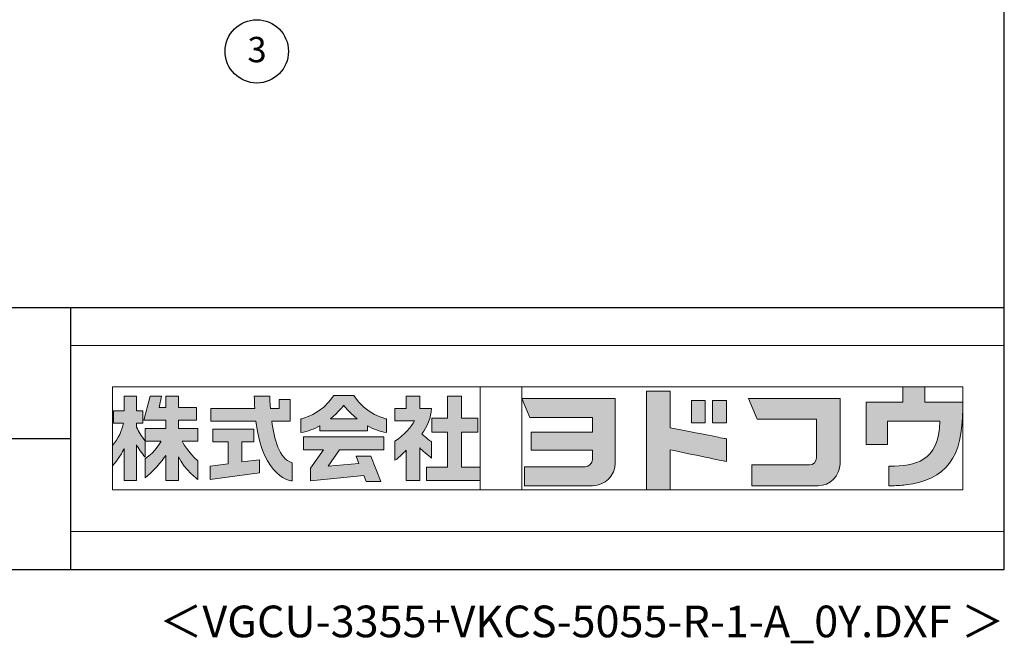
# Model space of a CAD drawing. Extents: x 868 to 32764, y 362 to 22484.
# Drawn here: x 26544 to 32764, y 362 to 4301 of the extents above; entities that cross this region are included whole.
import ezdxf
from ezdxf.enums import TextEntityAlignment as Align

# ---------------------------------------------------------------- set-up
doc = ezdxf.new("R2010")
doc.units = 0
doc.header["$LTSCALE"] = 80
doc.header["$MEASUREMENT"] = 0
doc.layers.get('0').update_dxf_attribs({"linetype": 'CONTINUOUS'})
for name, color, linetype in [('0-5', 7, 'CONTINUOUS'), ('FILENAME', 7, 'CONTINUOUS'), ('WAKUSEN-01', 50, 'CONTINUOUS'), ('WAKUSEN-02', 130, 'CONTINUOUS')]:
    doc.layers.add(name, color=color, linetype=linetype)
doc.layers.add('FRAME', color=8, linetype='CONTINUOUS', lineweight=0, plot=False)
doc.layers.add('株式会社ヨドコウ 社名ロゴタイプ 横組み', color=4, linetype='CONTINUOUS', lineweight=0)
doc.styles.add('FILENAME', font='romans', dxfattribs={"height": 200, "bigfont": 'bigfont'})
doc.styles.get("Standard").update_dxf_attribs({"font": 'txt', "bigfont": 'BIGFONT'})

# ---------------------------------------------------------------- blocks, each defined once
blk = doc.blocks.new('Block_1')
h = blk.add_hatch(color=256)
h.dxf.hatch_style = 1
edge = h.paths.add_edge_path()
edge.add_spline(control_points=[(141.81, -17.46), (141.81, -17.46), (141.81, -8.53), (141.81, -8.53)], knot_values=[1.00001, 1.00001, 1.00001, 1.00001, 1.99999, 1.99999, 1.99999, 1.99999], degree=3, periodic=0)
edge.add_spline(control_points=[(141.81, -8.53), (141.81, -8.53), (136.06, -8.53), (136.06, -8.53)], knot_values=[2.00001, 2.00001, 2.00001, 2.00001, 2.99999, 2.99999, 2.99999, 2.99999], degree=3, periodic=0)
edge.add_spline(control_points=[(136.06, -8.53), (136.06, -8.53), (136.06, -32.5), (136.06, -32.5)], knot_values=[3.00001, 3.00001, 3.00001, 3.00001, 3.99999, 3.99999, 3.99999, 3.99999], degree=3, periodic=0)
edge.add_spline(control_points=[(136.06, -32.5), (136.06, -32.5), (141.81, -32.5), (141.81, -32.5)], knot_values=[4.00001, 4.00001, 4.00001, 4.00001, 4.99999, 4.99999, 4.99999, 4.99999], degree=3, periodic=0)
edge.add_spline(control_points=[(141.81, -32.5), (141.81, -32.5), (141.81, -22.75), (141.81, -22.75)], knot_values=[5.00001, 5.00001, 5.00001, 5.00001, 6, 6, 6, 6], degree=3, periodic=0)
edge.add_spline(control_points=[(141.81, -22.75), (146.75, -23.83), (154.97, -25.5), (155.05, -25.52)], knot_values=[6, 6, 6, 6, 7, 7, 7, 7], degree=3, periodic=0)
edge.add_spline(control_points=[(155.05, -25.52), (155.05, -25.52), (155.4, -25.59), (155.4, -25.59), (155.4, -25.59), (155.4, -20.1), (155.4, -20.1), (155.4, -20.1), (155.17, -20.05), (155.17, -20.05)], knot_values=[7.00003, 7.00003, 7.00003, 7.00003, 8, 8, 8, 9, 9, 9, 9.99997, 9.99997, 9.99997, 9.99997], degree=3, periodic=0)
edge.add_spline(control_points=[(155.17, -20.05), (155.1, -20.04), (148.67, -18.75), (141.81, -17.46)], knot_values=[0, 0, 0, 0, 1, 1, 1, 1], degree=3, periodic=0)
at = {"layer": '株式会社ヨドコウ 社名ロゴタイプ 横組み'}
h = blk.add_hatch(color=250, dxfattribs=at)
h.dxf.hatch_style = 2
edge = h.paths.add_edge_path()
edge.add_spline(control_points=[(155.17, -20.05), (155.1, -20.04), (148.67, -18.75), (141.81, -17.46), (141.81, -17.46), (141.81, -8.53), (141.81, -8.53), (141.81, -8.53), (136.06, -8.53), (136.06, -8.53), (136.06, -8.53), (136.06, -32.5), (136.06, -32.5), (136.06, -32.5), (141.81, -32.5), (141.81, -32.5), (141.81, -32.5), (141.81, -22.75), (141.81, -22.75), (146.75, -23.83), (154.97, -25.5), (155.05, -25.52), (155.05, -25.52), (155.4, -25.59), (155.4, -25.59), (155.4, -25.59), (155.4, -20.1), (155.4, -20.1), (155.4, -20.1), (155.17, -20.05), (155.17, -20.05)], knot_values=[0, 0, 0, 0, 1, 1, 1, 2, 2, 2, 3, 3, 3, 4, 4, 4, 5, 5, 5, 6, 6, 6, 7, 7, 7, 8, 8, 8, 9, 9, 9, 10, 10, 10, 10], degree=3, periodic=0)
edge.add_line((155.17, -20.05), (155.17, -20.05))
h = blk.add_hatch(color=256, dxfattribs=at)
h.dxf.hatch_style = 2
h.paths.add_polyline_path([(146.94, -10.84), (146.94, -16.24), (150.29, -16.24), (150.29, -10.84), (146.94, -10.84)])
h = blk.add_hatch(color=256, dxfattribs=at)
h.dxf.hatch_style = 2
h.paths.add_polyline_path([(152.05, -10.84), (152.05, -16.24), (155.4, -16.24), (155.4, -10.84), (152.05, -10.84)])
for points in [[(146.94, -10.84), (146.94, -16.24), (150.29, -16.24), (150.29, -10.84), (146.94, -10.84)], [(152.05, -10.84), (152.05, -16.24), (155.4, -16.24), (155.4, -10.84), (152.05, -10.84)]]:
    blk.add_lwpolyline(points, dxfattribs=at)
blk.add_open_spline([(155.17, -20.05), (155.1, -20.04), (148.67, -18.75), (141.81, -17.46), (141.81, -17.46), (141.81, -8.53), (141.81, -8.53), (141.81, -8.53), (136.06, -8.53), (136.06, -8.53), (136.06, -8.53), (136.06, -32.5), (136.06, -32.5), (136.06, -32.5), (141.81, -32.5), (141.81, -32.5), (141.81, -32.5), (141.81, -22.75), (141.81, -22.75), (146.75, -23.83), (154.97, -25.5), (155.05, -25.52), (155.05, -25.52), (155.4, -25.59), (155.4, -25.59), (155.4, -25.59), (155.4, -20.1), (155.4, -20.1), (155.4, -20.1), (155.17, -20.05), (155.17, -20.05)], degree=3, knots=[0, 0, 0, 0, 1, 1, 1, 2, 2, 2, 3, 3, 3, 4, 4, 4, 5, 5, 5, 6, 6, 6, 7, 7, 7, 8, 8, 8, 9, 9, 9, 10, 10, 10, 10], dxfattribs=at)
blk = doc.blocks.new('Block_2')
at = {"layer": '株式会社ヨドコウ 社名ロゴタイプ 横組み'}
h = blk.add_hatch(color=256, dxfattribs=at)
h.dxf.hatch_style = 2
edge = h.paths.add_edge_path()
edge.add_spline(control_points=[(83.92, -20.84), (83.49, -20.61), (81.76, -19.16), (81.52, -18.88), (82.86, -17.18), (83.86, -14.97), (83.87, -12.72), (83.87, -12.72), (81.05, -12.72), (81.05, -12.72), (81.05, -12.72), (81.05, -9.76), (81.05, -9.76), (81.05, -9.76), (77.76, -9.76), (77.76, -9.76), (77.76, -9.76), (77.76, -12.72), (77.76, -12.72), (77.76, -12.72), (75.04, -12.72), (75.04, -12.72), (75.04, -12.72), (75.04, -15.74), (75.04, -15.74), (75.04, -15.74), (79.77, -15.74), (79.77, -15.74), (79.1, -17.07), (77.28, -19.22), (75.04, -20.67), (75.04, -20.67), (75.04, -25.31), (75.04, -25.31), (76.07, -24.58), (77.76, -22.86), (77.76, -22.86), (77.76, -22.86), (77.76, -30.22), (77.76, -30.22), (77.76, -30.22), (81.05, -30.22), (81.05, -30.22), (81.05, -30.22), (81.05, -22.29), (81.05, -22.29), (81.42, -22.71), (83.24, -24.3), (83.92, -24.79), (83.92, -24.79), (83.92, -20.84), (83.92, -20.84)], knot_values=[0, 0, 0, 0, 1, 1, 1, 2, 2, 2, 3, 3, 3, 4, 4, 4, 5, 5, 5, 6, 6, 6, 7, 7, 7, 8, 8, 8, 9, 9, 9, 10, 10, 10, 11, 11, 11, 12, 12, 12, 13, 13, 13, 14, 14, 14, 15, 15, 15, 16, 16, 16, 17, 17, 17, 17], degree=3, periodic=0)
h = blk.add_hatch(color=256, dxfattribs=at)
h.dxf.hatch_style = 2
h.paths.add_polyline_path([(91.19, -26.94), (91.19, -18.44), (95.14, -18.44), (95.14, -15.12), (91.19, -15.12), (91.19, -9.76), (87.81, -9.76), (87.81, -15.12), (84.01, -15.12), (84.01, -18.44), (87.81, -18.44), (87.81, -26.94), (82.69, -26.94), (82.69, -30.22), (95.72, -30.22), (95.72, -26.94)])
blk.add_lwpolyline([(91.19, -26.94), (91.19, -18.44), (95.14, -18.44), (95.14, -15.12), (91.19, -15.12), (91.19, -9.76), (87.81, -9.76), (87.81, -15.12), (84.01, -15.12), (84.01, -18.44), (87.81, -18.44), (87.81, -26.94), (82.69, -26.94), (82.69, -30.22), (95.72, -30.22), (95.72, -26.94)], close=True, dxfattribs=at)
blk.add_open_spline([(83.92, -20.84), (83.49, -20.61), (81.76, -19.16), (81.52, -18.88), (82.86, -17.18), (83.86, -14.97), (83.87, -12.72), (83.87, -12.72), (81.05, -12.72), (81.05, -12.72), (81.05, -12.72), (81.05, -9.76), (81.05, -9.76), (81.05, -9.76), (77.76, -9.76), (77.76, -9.76), (77.76, -9.76), (77.76, -12.72), (77.76, -12.72), (77.76, -12.72), (75.04, -12.72), (75.04, -12.72), (75.04, -12.72), (75.04, -15.74), (75.04, -15.74), (75.04, -15.74), (79.77, -15.74), (79.77, -15.74), (79.1, -17.07), (77.28, -19.22), (75.04, -20.67), (75.04, -20.67), (75.04, -25.31), (75.04, -25.31), (76.07, -24.58), (77.76, -22.86), (77.76, -22.86), (77.76, -22.86), (77.76, -30.22), (77.76, -30.22), (77.76, -30.22), (81.05, -30.22), (81.05, -30.22), (81.05, -30.22), (81.05, -22.29), (81.05, -22.29), (81.42, -22.71), (83.24, -24.3), (83.92, -24.79), (83.92, -24.79), (83.92, -20.84), (83.92, -20.84)], degree=3, knots=[0, 0, 0, 0, 1, 1, 1, 2, 2, 2, 3, 3, 3, 4, 4, 4, 5, 5, 5, 6, 6, 6, 7, 7, 7, 8, 8, 8, 9, 9, 9, 10, 10, 10, 11, 11, 11, 12, 12, 12, 13, 13, 13, 14, 14, 14, 15, 15, 15, 16, 16, 16, 17, 17, 17, 17], dxfattribs=at)
blk = doc.blocks.new('Block_3')
at = {"layer": '株式会社ヨドコウ 社名ロゴタイプ 横組み'}
h = blk.add_hatch(color=256, dxfattribs=at)
h.dxf.hatch_style = 2
edge = h.paths.add_edge_path()
edge.add_spline(control_points=[(59.36, -15.25), (61.43, -13.59), (62.6, -11.98), (62.6, -11.98), (62.6, -11.98), (63.78, -13.59), (65.85, -15.25), (65.85, -15.25), (59.36, -15.25), (59.36, -15.25)], knot_values=[0, 0, 0, 0, 1, 1, 1, 2, 2, 2, 3, 3, 3, 3], degree=3, periodic=0)
edge = h.paths.add_edge_path()
edge.add_spline(control_points=[(65.04, -9.58), (65.04, -9.58), (60.17, -9.58), (60.17, -9.58), (57.4, -14.2), (52.2, -15.27), (52.2, -15.27), (52.2, -15.27), (52.2, -18.6), (52.2, -18.6), (53.93, -18.32), (55.49, -17.69), (56.85, -16.94), (56.85, -16.94), (56.85, -18.14), (56.85, -18.14), (56.85, -18.14), (68.35, -18.14), (68.35, -18.14), (68.35, -18.14), (68.35, -16.94), (68.35, -16.94), (69.71, -17.69), (71.27, -18.32), (73, -18.6), (73, -18.6), (73, -15.27), (73, -15.27), (73, -15.27), (67.8, -14.2), (65.04, -9.58)], knot_values=[0, 0, 0, 0, 1, 1, 1, 2, 2, 2, 3, 3, 3, 4, 4, 4, 5, 5, 5, 6, 6, 6, 7, 7, 7, 8, 8, 8, 9, 9, 9, 10, 10, 10, 10], degree=3, periodic=0)
h = blk.add_hatch(color=256, dxfattribs=at)
h.dxf.hatch_style = 2
h.paths.add_polyline_path([(52.85, -22.77), (57.67, -22.77), (54.52, -27.23), (54.52, -30.26), (67.47, -29.01), (68.04, -30.42), (71.61, -30.42), (69.15, -24.34), (65.59, -24.34), (66.28, -26.04), (58.86, -26.76), (61.59, -22.77), (72.35, -22.77), (72.35, -19.65), (52.85, -19.65)])
blk.add_lwpolyline([(52.85, -22.77), (57.67, -22.77), (54.52, -27.23), (54.52, -30.26), (67.47, -29.01), (68.04, -30.42), (71.61, -30.42), (69.15, -24.34), (65.59, -24.34), (66.28, -26.04), (58.86, -26.76), (61.59, -22.77), (72.35, -22.77), (72.35, -19.65), (52.85, -19.65)], close=True, dxfattribs=at)
for points, knots in [([(65.04, -9.58), (65.04, -9.58), (60.17, -9.58), (60.17, -9.58), (57.4, -14.2), (52.2, -15.27), (52.2, -15.27), (52.2, -15.27), (52.2, -18.6), (52.2, -18.6), (53.93, -18.32), (55.49, -17.69), (56.85, -16.94), (56.85, -16.94), (56.85, -18.14), (56.85, -18.14), (56.85, -18.14), (68.35, -18.14), (68.35, -18.14), (68.35, -18.14), (68.35, -16.94), (68.35, -16.94), (69.71, -17.69), (71.27, -18.32), (73, -18.6), (73, -18.6), (73, -15.27), (73, -15.27), (73, -15.27), (67.8, -14.2), (65.04, -9.58)], [0, 0, 0, 0, 1, 1, 1, 2, 2, 2, 3, 3, 3, 4, 4, 4, 5, 5, 5, 6, 6, 6, 7, 7, 7, 8, 8, 8, 9, 9, 9, 10, 10, 10, 10]), ([(59.36, -15.25), (61.43, -13.59), (62.6, -11.98), (62.6, -11.98), (62.6, -11.98), (63.78, -13.59), (65.85, -15.25), (65.85, -15.25), (59.36, -15.25), (59.36, -15.25)], [0, 0, 0, 0, 1, 1, 1, 2, 2, 2, 3, 3, 3, 3])]:
    blk.add_open_spline(points, degree=3, knots=knots, dxfattribs=at)
blk = doc.blocks.new('Block_4')
at = {"layer": '株式会社ヨドコウ 社名ロゴタイプ 横組み'}
h = blk.add_hatch(color=256, dxfattribs=at)
h.dxf.hatch_style = 2
edge = h.paths.add_edge_path()
edge.add_spline(control_points=[(45.15, -15.85), (45.15, -15.85), (49.6, -15.85), (49.6, -15.85), (49.6, -15.85), (49.6, -10.54), (49.6, -10.54), (49.6, -10.54), (46.93, -10.54), (46.93, -10.54), (46.93, -10.54), (46.93, -12.72), (46.93, -12.72), (46.93, -12.72), (44.85, -12.72), (44.85, -12.72), (44.74, -11.69), (44.68, -9.71), (44.68, -9.71), (44.68, -9.71), (40.92, -9.71), (40.92, -9.71), (40.93, -10.77), (40.97, -11.77), (41.03, -12.72), (41.03, -12.72), (30.42, -12.72), (30.42, -12.72), (30.42, -12.72), (30.42, -15.85), (30.42, -15.85), (30.42, -15.85), (41.32, -15.85), (41.32, -15.85), (43.08, -29.91), (50.08, -30.3), (50.08, -30.3), (50.08, -30.3), (50.08, -25.89), (50.08, -25.89), (46.98, -25.07), (45.69, -19.94), (45.15, -15.85)], knot_values=[0, 0, 0, 0, 1, 1, 1, 2, 2, 2, 3, 3, 3, 4, 4, 4, 5, 5, 5, 6, 6, 6, 7, 7, 7, 8, 8, 8, 9, 9, 9, 10, 10, 10, 11, 11, 11, 12, 12, 12, 13, 13, 13, 14, 14, 14, 14], degree=3, periodic=0)
h = blk.add_hatch(color=256, dxfattribs=at)
h.dxf.hatch_style = 2
h.paths.add_polyline_path([(37.86, -20.86), (40.77, -20.86), (40.77, -17.73), (30.83, -17.73), (30.83, -20.86), (34.55, -20.86), (34.55, -26.14), (30.25, -26.72), (30.25, -29.95), (42.2, -28.37), (42.2, -25.15), (37.86, -25.71)])
blk.add_lwpolyline([(37.86, -20.86), (40.77, -20.86), (40.77, -17.73), (30.83, -17.73), (30.83, -20.86), (34.55, -20.86), (34.55, -26.14), (30.25, -26.72), (30.25, -29.95), (42.2, -28.37), (42.2, -25.15), (37.86, -25.71)], close=True, dxfattribs=at)
blk.add_open_spline([(45.15, -15.85), (45.15, -15.85), (49.6, -15.85), (49.6, -15.85), (49.6, -15.85), (49.6, -10.54), (49.6, -10.54), (49.6, -10.54), (46.93, -10.54), (46.93, -10.54), (46.93, -10.54), (46.93, -12.72), (46.93, -12.72), (46.93, -12.72), (44.85, -12.72), (44.85, -12.72), (44.74, -11.69), (44.68, -9.71), (44.68, -9.71), (44.68, -9.71), (40.92, -9.71), (40.92, -9.71), (40.93, -10.77), (40.97, -11.77), (41.03, -12.72), (41.03, -12.72), (30.42, -12.72), (30.42, -12.72), (30.42, -12.72), (30.42, -15.85), (30.42, -15.85), (30.42, -15.85), (41.32, -15.85), (41.32, -15.85), (43.08, -29.91), (50.08, -30.3), (50.08, -30.3), (50.08, -30.3), (50.08, -25.89), (50.08, -25.89), (46.98, -25.07), (45.69, -19.94), (45.15, -15.85)], degree=3, knots=[0, 0, 0, 0, 1, 1, 1, 2, 2, 2, 3, 3, 3, 4, 4, 4, 5, 5, 5, 6, 6, 6, 7, 7, 7, 8, 8, 8, 9, 9, 9, 10, 10, 10, 11, 11, 11, 12, 12, 12, 13, 13, 13, 14, 14, 14, 14], dxfattribs=at)
blk = doc.blocks.new('Block_0')
at = {"layer": '株式会社ヨドコウ 社名ロゴタイプ 横組み'}
h = blk.add_hatch(color=256, dxfattribs=at)
h.dxf.hatch_style = 1
edge = h.paths.add_edge_path()
edge.add_spline(control_points=[(128.43, -12.79), (128.43, -12.43), (128.43, -12.09), (128.43, -11.79)], knot_values=[12.750005, 12.750005, 12.750005, 12.750005, 12.812504, 12.812504, 12.812504, 12.812504], degree=3, periodic=0)
edge.add_spline(control_points=[(128.43, -11.79), (128.43, -11.5), (128.43, -11.24), (128.43, -11.02)], knot_values=[12.812504, 12.812504, 12.812504, 12.812504, 12.875003, 12.875003, 12.875003, 12.875003], degree=3, periodic=0)
edge.add_spline(control_points=[(128.43, -11.02), (128.43, -10.92), (128.43, -10.82), (128.43, -10.74)], knot_values=[12.875003, 12.875003, 12.875003, 12.875003, 12.906252, 12.906252, 12.906252, 12.906252], degree=3, periodic=0)
edge.add_spline(control_points=[(128.43, -10.74), (128.43, -10.66), (128.43, -10.59), (128.43, -10.53)], knot_values=[12.906252, 12.906252, 12.906252, 12.906252, 12.937501, 12.937501, 12.937501, 12.937501], degree=3, periodic=0)
edge.add_spline(control_points=[(128.43, -10.35), (128.43, -10.35), (128.43, -10.35), (128.43, -10.35), (128.43, -10.35), (122.78, -10.35), (117.12, -10.35)], knot_values=[12.999817, 12.999817, 12.999817, 12.999817, 13, 13, 13, 13.49999, 13.49999, 13.49999, 13.49999], degree=3, periodic=0)
edge.add_spline(control_points=[(117.12, -10.35), (111.46, -10.35), (105.8, -10.35), (105.8, -10.35)], knot_values=[13.49999, 13.49999, 13.49999, 13.49999, 14, 14, 14, 14], degree=3, periodic=0)
edge.add_spline(control_points=[(105.8, -10.35), (105.8, -10.35), (107.72, -14.94), (107.72, -14.94)], knot_values=[0.00001, 0.00001, 0.00001, 0.00001, 0.99999, 0.99999, 0.99999, 0.99999], degree=3, periodic=0)
edge.add_spline(control_points=[(107.72, -14.94), (107.72, -14.94), (122.93, -14.94), (122.93, -14.94)], knot_values=[1.00001, 1.00001, 1.00001, 1.00001, 1.99999, 1.99999, 1.99999, 1.99999], degree=3, periodic=0)
edge.add_spline(control_points=[(122.93, -14.94), (122.93, -14.94), (122.93, -18.45), (122.93, -18.45)], knot_values=[2.00001, 2.00001, 2.00001, 2.00001, 2.99999, 2.99999, 2.99999, 2.99999], degree=3, periodic=0)
edge.add_spline(control_points=[(122.93, -18.45), (122.93, -18.45), (108.09, -18.45), (108.09, -18.45)], knot_values=[3.00001, 3.00001, 3.00001, 3.00001, 3.99999, 3.99999, 3.99999, 3.99999], degree=3, periodic=0)
edge.add_spline(control_points=[(108.09, -18.45), (108.09, -18.45), (108.09, -22.88), (108.09, -22.88)], knot_values=[4.00001, 4.00001, 4.00001, 4.00001, 4.99999, 4.99999, 4.99999, 4.99999], degree=3, periodic=0)
edge.add_spline(control_points=[(108.09, -22.88), (108.09, -22.88), (122.93, -22.88), (122.93, -22.88)], knot_values=[5.00001, 5.00001, 5.00001, 5.00001, 5.99999, 5.99999, 5.99999, 5.99999], degree=3, periodic=0)
edge.add_spline(control_points=[(122.93, -22.88), (122.93, -22.88), (122.93, -25.08), (122.93, -25.08)], knot_values=[6.00001, 6.00001, 6.00001, 6.00001, 7, 7, 7, 7], degree=3, periodic=0)
edge.add_spline(control_points=[(122.93, -25.08), (122.93, -26.07), (122.12, -26.87), (121.13, -26.87)], knot_values=[7, 7, 7, 7, 8, 8, 8, 8], degree=3, periodic=0)
edge.add_spline(control_points=[(121.13, -26.87), (121.13, -26.87), (106.47, -26.87), (106.47, -26.87)], knot_values=[8.00001, 8.00001, 8.00001, 8.00001, 8.99999, 8.99999, 8.99999, 8.99999], degree=3, periodic=0)
edge.add_spline(control_points=[(106.47, -26.87), (106.47, -26.87), (106.47, -31.47), (106.47, -31.47)], knot_values=[9.00001, 9.00001, 9.00001, 9.00001, 9.99999, 9.99999, 9.99999, 9.99999], degree=3, periodic=0)
edge.add_spline(control_points=[(106.47, -31.47), (106.47, -31.47), (122.93, -31.47), (122.93, -31.47)], knot_values=[10.00001, 10.00001, 10.00001, 10.00001, 11, 11, 11, 11], degree=3, periodic=0)
edge.add_spline(control_points=[(122.93, -31.47), (125.96, -31.47), (128.43, -28.99), (128.43, -25.96), (128.43, -25.96), (128.43, -24.98), (128.43, -23.52)], knot_values=[11, 11, 11, 11, 12, 12, 12, 12.250015, 12.250015, 12.250015, 12.250015], degree=3, periodic=0)
edge.add_spline(control_points=[(128.43, -23.52), (128.43, -22.06), (128.43, -20.11), (128.43, -18.16)], knot_values=[12.250015, 12.250015, 12.250015, 12.250015, 12.50001, 12.50001, 12.50001, 12.50001], degree=3, periodic=0)
edge.add_spline(control_points=[(128.43, -18.16), (128.43, -17.18), (128.43, -16.2), (128.43, -15.29)], knot_values=[12.50001, 12.50001, 12.50001, 12.50001, 12.625008, 12.625008, 12.625008, 12.625008], degree=3, periodic=0)
edge.add_spline(control_points=[(128.43, -15.29), (128.43, -14.38), (128.43, -13.52), (128.43, -12.79)], knot_values=[12.625008, 12.625008, 12.625008, 12.625008, 12.750005, 12.750005, 12.750005, 12.750005], degree=3, periodic=0)
edge = h.paths.add_edge_path()
edge.add_spline(control_points=[(141.81, -17.46), (141.81, -17.46), (141.81, -8.53), (141.81, -8.53)], knot_values=[1.00001, 1.00001, 1.00001, 1.00001, 1.99999, 1.99999, 1.99999, 1.99999], degree=3, periodic=0)
edge.add_spline(control_points=[(141.81, -8.53), (141.81, -8.53), (136.06, -8.53), (136.06, -8.53)], knot_values=[2.00001, 2.00001, 2.00001, 2.00001, 2.99999, 2.99999, 2.99999, 2.99999], degree=3, periodic=0)
edge.add_spline(control_points=[(136.06, -8.53), (136.06, -8.53), (136.06, -32.5), (136.06, -32.5)], knot_values=[3.00001, 3.00001, 3.00001, 3.00001, 3.99999, 3.99999, 3.99999, 3.99999], degree=3, periodic=0)
edge.add_spline(control_points=[(136.06, -32.5), (136.06, -32.5), (141.81, -32.5), (141.81, -32.5)], knot_values=[4.00001, 4.00001, 4.00001, 4.00001, 4.99999, 4.99999, 4.99999, 4.99999], degree=3, periodic=0)
edge.add_spline(control_points=[(141.81, -32.5), (141.81, -32.5), (141.81, -22.75), (141.81, -22.75)], knot_values=[5.00001, 5.00001, 5.00001, 5.00001, 6, 6, 6, 6], degree=3, periodic=0)
edge.add_spline(control_points=[(141.81, -22.75), (146.75, -23.83), (154.97, -25.5), (155.05, -25.52)], knot_values=[6, 6, 6, 6, 7, 7, 7, 7], degree=3, periodic=0)
edge.add_spline(control_points=[(155.05, -25.52), (155.05, -25.52), (155.4, -25.59), (155.4, -25.59), (155.4, -25.59), (155.4, -20.1), (155.4, -20.1), (155.4, -20.1), (155.17, -20.05), (155.17, -20.05)], knot_values=[7.00003, 7.00003, 7.00003, 7.00003, 8, 8, 8, 9, 9, 9, 9.99997, 9.99997, 9.99997, 9.99997], degree=3, periodic=0)
edge.add_spline(control_points=[(155.17, -20.05), (155.1, -20.04), (148.67, -18.75), (141.81, -17.46)], knot_values=[0, 0, 0, 0, 1, 1, 1, 1], degree=3, periodic=0)
edge = h.paths.add_edge_path()
edge.add_spline(control_points=[(182.97, -15.35), (182.97, -14.42), (182.97, -13.56), (182.97, -12.82)], knot_values=[8.625007, 8.625007, 8.625007, 8.625007, 8.750005, 8.750005, 8.750005, 8.750005], degree=3, periodic=0)
edge.add_spline(control_points=[(182.97, -12.82), (182.97, -12.45), (182.97, -12.11), (182.97, -11.81)], knot_values=[8.750005, 8.750005, 8.750005, 8.750005, 8.812504, 8.812504, 8.812504, 8.812504], degree=3, periodic=0)
edge.add_spline(control_points=[(182.97, -11.81), (182.97, -11.51), (182.97, -11.25), (182.97, -11.03)], knot_values=[8.812504, 8.812504, 8.812504, 8.812504, 8.875002, 8.875002, 8.875002, 8.875002], degree=3, periodic=0)
edge.add_spline(control_points=[(182.97, -11.03), (182.97, -10.92), (182.97, -10.83), (182.97, -10.74)], knot_values=[8.875002, 8.875002, 8.875002, 8.875002, 8.906252, 8.906252, 8.906252, 8.906252], degree=3, periodic=0)
edge.add_spline(control_points=[(182.97, -10.74), (182.97, -10.66), (182.97, -10.59), (182.97, -10.53)], knot_values=[8.906252, 8.906252, 8.906252, 8.906252, 8.937501, 8.937501, 8.937501, 8.937501], degree=3, periodic=0)
edge.add_spline(control_points=[(182.97, -10.35), (182.97, -10.35), (182.97, -10.35), (182.97, -10.35), (182.97, -10.35), (177.43, -10.35), (171.88, -10.35)], knot_values=[8.999817, 8.999817, 8.999817, 8.999817, 9, 9, 9, 9.49999, 9.49999, 9.49999, 9.49999], degree=3, periodic=0)
edge.add_spline(control_points=[(171.88, -10.35), (166.33, -10.35), (160.78, -10.35), (160.78, -10.35)], knot_values=[9.49999, 9.49999, 9.49999, 9.49999, 10, 10, 10, 10], degree=3, periodic=0)
edge.add_spline(control_points=[(160.78, -10.35), (160.78, -10.35), (162.85, -15.34), (162.85, -15.34)], knot_values=[0.00001, 0.00001, 0.00001, 0.00001, 0.99999, 0.99999, 0.99999, 0.99999], degree=3, periodic=0)
edge.add_spline(control_points=[(162.85, -15.34), (162.85, -15.34), (177.24, -15.34), (177.24, -15.34)], knot_values=[1.00001, 1.00001, 1.00001, 1.00001, 1.99999, 1.99999, 1.99999, 1.99999], degree=3, periodic=0)
edge.add_spline(control_points=[(177.24, -15.34), (177.24, -15.34), (177.24, -24.73), (177.24, -24.73)], knot_values=[2.00001, 2.00001, 2.00001, 2.00001, 3, 3, 3, 3], degree=3, periodic=0)
edge.add_spline(control_points=[(177.24, -24.73), (177.24, -25.66), (176.48, -26.43), (175.54, -26.43)], knot_values=[3, 3, 3, 3, 4, 4, 4, 4], degree=3, periodic=0)
edge.add_spline(control_points=[(175.54, -26.43), (175.54, -26.43), (161.55, -26.43), (161.55, -26.43)], knot_values=[4.00001, 4.00001, 4.00001, 4.00001, 4.99999, 4.99999, 4.99999, 4.99999], degree=3, periodic=0)
edge.add_spline(control_points=[(161.55, -26.43), (161.55, -26.43), (161.55, -31.47), (161.55, -31.47)], knot_values=[5.00001, 5.00001, 5.00001, 5.00001, 5.99999, 5.99999, 5.99999, 5.99999], degree=3, periodic=0)
edge.add_spline(control_points=[(161.55, -31.47), (161.55, -31.47), (177.65, -31.47), (177.65, -31.47)], knot_values=[6.00001, 6.00001, 6.00001, 6.00001, 7, 7, 7, 7], degree=3, periodic=0)
edge.add_spline(control_points=[(177.65, -31.47), (180.58, -31.47), (182.97, -29.08), (182.97, -26.14), (182.97, -26.14), (182.97, -25.15), (182.97, -23.67)], knot_values=[7, 7, 7, 7, 8, 8, 8, 8.250015, 8.250015, 8.250015, 8.250015], degree=3, periodic=0)
edge.add_spline(control_points=[(182.97, -23.67), (182.97, -22.19), (182.97, -20.22), (182.97, -18.25)], knot_values=[8.250015, 8.250015, 8.250015, 8.250015, 8.50001, 8.50001, 8.50001, 8.50001], degree=3, periodic=0)
edge.add_spline(control_points=[(182.97, -18.25), (182.97, -17.26), (182.97, -16.27), (182.97, -15.35)], knot_values=[8.50001, 8.50001, 8.50001, 8.50001, 8.625007, 8.625007, 8.625007, 8.625007], degree=3, periodic=0)
edge = h.paths.add_edge_path()
edge.add_spline(control_points=[(212.73, -12.78), (212.73, -12.78), (212.73, -11.21), (212.73, -11.21), (212.73, -11.21), (203.51, -11.21), (203.51, -11.21)], knot_values=[14.00002, 14.00002, 14.00002, 14.00002, 15, 15, 15, 15.99998, 15.99998, 15.99998, 15.99998], degree=3, periodic=0)
edge.add_spline(control_points=[(203.51, -11.21), (203.51, -11.21), (203.51, -11.21), (203.51, -11.21), (203.51, -11.21), (203.51, -11.21), (203.51, -11.21)], knot_values=[15.99998, 15.99998, 15.99998, 15.99998, 16, 16, 16, 16.00001, 16.00001, 16.00001, 16.00001], degree=3, periodic=0)
edge.add_spline(control_points=[(203.51, -11.21), (203.51, -11.21), (203.51, -7.5), (203.51, -7.5)], knot_values=[0.00001, 0.00001, 0.00001, 0.00001, 0.99999, 0.99999, 0.99999, 0.99999], degree=3, periodic=0)
edge.add_spline(control_points=[(203.51, -7.5), (203.51, -7.5), (198.23, -7.5), (198.23, -7.5)], knot_values=[1.00001, 1.00001, 1.00001, 1.00001, 1.99999, 1.99999, 1.99999, 1.99999], degree=3, periodic=0)
edge.add_spline(control_points=[(198.23, -7.5), (198.23, -7.5), (198.23, -11.21), (198.23, -11.21)], knot_values=[2.00001, 2.00001, 2.00001, 2.00001, 2.99999, 2.99999, 2.99999, 2.99999], degree=3, periodic=0)
edge.add_spline(control_points=[(198.23, -11.21), (198.23, -11.21), (189.33, -11.21), (189.33, -11.21)], knot_values=[3.00001, 3.00001, 3.00001, 3.00001, 3.99999, 3.99999, 3.99999, 3.99999], degree=3, periodic=0)
edge.add_spline(control_points=[(189.33, -11.21), (189.33, -11.21), (189.33, -21.51), (189.33, -21.51)], knot_values=[4.00001, 4.00001, 4.00001, 4.00001, 4.99999, 4.99999, 4.99999, 4.99999], degree=3, periodic=0)
edge.add_spline(control_points=[(189.33, -21.51), (189.33, -21.51), (194.46, -21.51), (194.46, -21.51)], knot_values=[5.00001, 5.00001, 5.00001, 5.00001, 5.99999, 5.99999, 5.99999, 5.99999], degree=3, periodic=0)
edge.add_spline(control_points=[(194.46, -21.51), (194.46, -21.51), (194.46, -15.81), (194.46, -15.81)], knot_values=[6.00001, 6.00001, 6.00001, 6.00001, 6.99999, 6.99999, 6.99999, 6.99999], degree=3, periodic=0)
edge.add_spline(control_points=[(194.46, -15.81), (194.46, -15.81), (207.16, -15.81), (207.16, -15.81)], knot_values=[7.00001, 7.00001, 7.00001, 7.00001, 8, 8, 8, 8], degree=3, periodic=0)
edge.add_spline(control_points=[(207.16, -15.81), (206.97, -25.77), (201.09, -26.66), (195.07, -26.71)], knot_values=[8, 8, 8, 8, 9, 9, 9, 9], degree=3, periodic=0)
edge.add_spline(control_points=[(195.07, -26.71), (195.07, -26.71), (194.78, -26.71), (194.78, -26.71)], knot_values=[9.00001, 9.00001, 9.00001, 9.00001, 9.99999, 9.99999, 9.99999, 9.99999], degree=3, periodic=0)
edge.add_spline(control_points=[(194.78, -26.71), (194.78, -26.71), (194.78, -31.47), (194.78, -31.47)], knot_values=[10.00001, 10.00001, 10.00001, 10.00001, 10.99999, 10.99999, 10.99999, 10.99999], degree=3, periodic=0)
edge.add_spline(control_points=[(194.78, -31.47), (194.78, -31.47), (195.08, -31.47), (195.08, -31.47)], knot_values=[11.00001, 11.00001, 11.00001, 11.00001, 12, 12, 12, 12], degree=3, periodic=0)
edge.add_spline(control_points=[(195.08, -31.47), (196.5, -31.47), (197.74, -31.4), (198.86, -31.26)], knot_values=[12, 12, 12, 12, 13, 13, 13, 13], degree=3, periodic=0)
edge.add_spline(control_points=[(198.86, -31.26), (208.71, -30.05), (212.73, -24.69), (212.73, -12.78)], knot_values=[13, 13, 13, 13, 14, 14, 14, 14], degree=3, periodic=0)
h = blk.add_hatch(color=250, dxfattribs=at)
h.dxf.hatch_style = 2
edge = h.paths.add_edge_path()
edge.add_spline(control_points=[(203.51, -11.21), (203.51, -11.21), (203.51, -7.5), (203.51, -7.5), (203.51, -7.5), (198.23, -7.5), (198.23, -7.5), (198.23, -7.5), (198.23, -11.21), (198.23, -11.21), (198.23, -11.21), (189.33, -11.21), (189.33, -11.21), (189.33, -11.21), (189.33, -21.51), (189.33, -21.51), (189.33, -21.51), (194.46, -21.51), (194.46, -21.51), (194.46, -21.51), (194.46, -15.81), (194.46, -15.81), (194.46, -15.81), (207.16, -15.81), (207.16, -15.81), (206.97, -25.77), (201.09, -26.66), (195.07, -26.71), (195.07, -26.71), (194.78, -26.71), (194.78, -26.71), (194.78, -26.71), (194.78, -31.47), (194.78, -31.47), (194.78, -31.47), (195.08, -31.47), (195.08, -31.47), (196.5, -31.47), (197.74, -31.4), (198.86, -31.26), (208.71, -30.05), (212.73, -24.69), (212.73, -12.78), (212.73, -12.78), (212.73, -11.21), (212.73, -11.21), (212.73, -11.21), (203.51, -11.21), (203.51, -11.21)], knot_values=[0, 0, 0, 0, 1, 1, 1, 2, 2, 2, 3, 3, 3, 4, 4, 4, 5, 5, 5, 6, 6, 6, 7, 7, 7, 8, 8, 8, 9, 9, 9, 10, 10, 10, 11, 11, 11, 12, 12, 12, 13, 13, 13, 14, 14, 14, 15, 15, 15, 16, 16, 16, 16], degree=3, periodic=0)
edge.add_line((203.51, -11.21), (203.51, -11.21))
h = blk.add_hatch(color=256, dxfattribs=at)
h.dxf.hatch_style = 2
edge = h.paths.add_edge_path()
edge.add_spline(control_points=[(22.52, -15.55), (22.52, -15.55), (26.89, -15.55), (26.89, -15.55), (26.89, -15.55), (26.89, -12.49), (26.89, -12.49), (26.89, -12.49), (26.89, -12.48), (26.89, -12.48), (26.89, -12.48), (22.52, -12.48), (22.52, -12.48), (22.52, -12.48), (22.52, -9.76), (22.52, -9.76), (22.52, -9.76), (19.43, -9.76), (19.43, -9.76), (19.43, -9.76), (19.43, -12.48), (19.43, -12.48), (19.43, -12.48), (19.43, -12.49), (19.43, -12.49), (19.43, -12.49), (17.82, -12.49), (17.82, -12.49), (17.82, -12.49), (18.44, -9.76), (18.44, -9.76), (18.44, -9.76), (15.67, -9.76), (15.67, -9.76), (15.67, -9.76), (14.16, -15.55), (14.16, -15.55), (14.16, -15.55), (19.43, -15.55), (19.43, -15.55), (19.43, -15.55), (19.43, -17.6), (19.43, -17.6), (19.43, -17.6), (14.44, -17.6), (14.44, -17.6), (14.44, -17.6), (14.44, -20.61), (14.44, -20.61), (13.55, -19.44), (12.8, -18.25), (12.39, -17.26), (12.39, -17.26), (12.39, -16.3), (12.39, -16.3), (12.39, -16.3), (13.9, -16.3), (13.9, -16.3), (13.9, -16.3), (13.9, -13.32), (13.9, -13.32), (13.9, -13.32), (12.39, -13.32), (12.39, -13.32), (12.39, -13.32), (12.39, -9.76), (12.39, -9.76), (12.39, -9.76), (9.4, -9.76), (9.4, -9.76), (9.4, -9.76), (9.4, -13.32), (9.4, -13.32), (9.4, -13.32), (6.77, -13.32), (6.77, -13.32), (6.77, -13.32), (6.77, -16.3), (6.77, -16.3), (6.77, -16.3), (9.17, -16.3), (9.17, -16.3), (8.88, -18.08), (7.95, -19.98), (6.53, -21.71), (6.53, -21.71), (6.53, -26.68), (6.53, -26.68), (7.81, -25.14), (9.05, -23.22), (9.4, -22.42), (9.4, -22.42), (9.4, -30.2), (9.4, -30.2), (9.4, -30.2), (12.39, -30.2), (12.39, -30.2), (12.39, -30.2), (12.39, -21.53), (12.39, -21.53), (12.72, -22.29), (13.73, -23.63), (14.44, -24.55), (14.44, -24.55), (14.44, -20.69), (14.44, -20.69), (14.44, -20.69), (14.5, -20.69), (14.5, -20.69), (14.5, -20.69), (18.29, -20.69), (18.29, -20.69), (18.29, -20.69), (17.1, -23.18), (14.44, -24.95), (14.44, -24.95), (14.44, -29.56), (14.44, -29.56), (15.91, -28.51), (18.82, -25.32), (19.43, -24.11), (19.43, -24.11), (19.43, -30.2), (19.43, -30.2), (19.43, -30.2), (22.52, -30.2), (22.52, -30.2), (22.52, -30.2), (22.52, -24.43), (22.52, -24.43), (24.05, -27.77), (27.23, -29.95), (27.23, -29.95), (27.23, -29.95), (27.23, -25.41), (27.23, -25.41), (24.93, -23.55), (23.41, -20.69), (23.41, -20.69), (23.41, -20.69), (27.23, -20.69), (27.23, -20.69), (27.23, -20.69), (27.23, -17.6), (27.23, -17.6), (27.23, -17.6), (22.52, -17.6), (22.52, -17.6), (22.52, -17.6), (22.52, -15.55), (22.52, -15.55)], knot_values=[0, 0, 0, 0, 1, 1, 1, 2, 2, 2, 3, 3, 3, 4, 4, 4, 5, 5, 5, 6, 6, 6, 7, 7, 7, 8, 8, 8, 9, 9, 9, 10, 10, 10, 11, 11, 11, 12, 12, 12, 13, 13, 13, 14, 14, 14, 15, 15, 15, 16, 16, 16, 17, 17, 17, 18, 18, 18, 19, 19, 19, 20, 20, 20, 21, 21, 21, 22, 22, 22, 23, 23, 23, 24, 24, 24, 25, 25, 25, 26, 26, 26, 27, 27, 27, 28, 28, 28, 29, 29, 29, 30, 30, 30, 31, 31, 31, 32, 32, 32, 33, 33, 33, 34, 34, 34, 35, 35, 35, 36, 36, 36, 37, 37, 37, 38, 38, 38, 39, 39, 39, 40, 40, 40, 41, 41, 41, 42, 42, 42, 43, 43, 43, 44, 44, 44, 45, 45, 45, 46, 46, 46, 47, 47, 47, 48, 48, 48, 49, 49, 49, 50, 50, 50, 50], degree=3, periodic=0)
h = blk.add_hatch(color=250, dxfattribs=at)
h.dxf.hatch_style = 2
edge = h.paths.add_edge_path()
edge.add_spline(control_points=[(105.8, -10.35), (105.8, -10.35), (107.72, -14.94), (107.72, -14.94), (107.72, -14.94), (122.93, -14.94), (122.93, -14.94), (122.93, -14.94), (122.93, -18.45), (122.93, -18.45), (122.93, -18.45), (108.09, -18.45), (108.09, -18.45), (108.09, -18.45), (108.09, -22.88), (108.09, -22.88), (108.09, -22.88), (122.93, -22.88), (122.93, -22.88), (122.93, -22.88), (122.93, -25.08), (122.93, -25.08), (122.93, -26.07), (122.12, -26.87), (121.13, -26.87), (121.13, -26.87), (106.47, -26.87), (106.47, -26.87), (106.47, -26.87), (106.47, -31.47), (106.47, -31.47), (106.47, -31.47), (122.93, -31.47), (122.93, -31.47), (125.96, -31.47), (128.43, -28.99), (128.43, -25.96), (128.43, -25.96), (128.43, -10.35), (128.43, -10.35), (128.43, -10.35), (105.8, -10.35), (105.8, -10.35)], knot_values=[0, 0, 0, 0, 1, 1, 1, 2, 2, 2, 3, 3, 3, 4, 4, 4, 5, 5, 5, 6, 6, 6, 7, 7, 7, 8, 8, 8, 9, 9, 9, 10, 10, 10, 11, 11, 11, 12, 12, 12, 13, 13, 13, 14, 14, 14, 14], degree=3, periodic=0)
edge.add_line((105.8, -10.35), (105.8, -10.35))
h = blk.add_hatch(color=250, dxfattribs=at)
h.dxf.hatch_style = 2
edge = h.paths.add_edge_path()
edge.add_spline(control_points=[(160.78, -10.35), (160.78, -10.35), (162.85, -15.34), (162.85, -15.34), (162.85, -15.34), (177.24, -15.34), (177.24, -15.34), (177.24, -15.34), (177.24, -24.73), (177.24, -24.73), (177.24, -25.66), (176.48, -26.43), (175.54, -26.43), (175.54, -26.43), (161.55, -26.43), (161.55, -26.43), (161.55, -26.43), (161.55, -31.47), (161.55, -31.47), (161.55, -31.47), (177.65, -31.47), (177.65, -31.47), (180.58, -31.47), (182.97, -29.08), (182.97, -26.14), (182.97, -26.14), (182.97, -10.35), (182.97, -10.35), (182.97, -10.35), (160.78, -10.35), (160.78, -10.35)], knot_values=[0, 0, 0, 0, 1, 1, 1, 2, 2, 2, 3, 3, 3, 4, 4, 4, 5, 5, 5, 6, 6, 6, 7, 7, 7, 8, 8, 8, 9, 9, 9, 10, 10, 10, 10], degree=3, periodic=0)
edge.add_line((160.78, -10.35), (160.78, -10.35))
at = {"layer": 'FRAME'}
for p, q in [((95.72, -7.5), (95.72, -32.5)), ((105.8, -7.5), (105.8, -32.5))]:
    blk.add_line(p, q, dxfattribs=at)
for points in [[(-3.54, 2.57), (222.81, 2.57), (222.81, -42.57), (-3.54, -42.57)], [(6.53, -7.5), (212.73, -7.5), (212.73, -32.5), (6.53, -32.5)]]:
    blk.add_lwpolyline(points, close=True, dxfattribs=at)
at = {"layer": '株式会社ヨドコウ 社名ロゴタイプ 横組み'}
for points, knots in [([(203.51, -11.21), (203.51, -11.21), (203.51, -7.5), (203.51, -7.5), (203.51, -7.5), (198.23, -7.5), (198.23, -7.5), (198.23, -7.5), (198.23, -11.21), (198.23, -11.21), (198.23, -11.21), (189.33, -11.21), (189.33, -11.21), (189.33, -11.21), (189.33, -21.51), (189.33, -21.51), (189.33, -21.51), (194.46, -21.51), (194.46, -21.51), (194.46, -21.51), (194.46, -15.81), (194.46, -15.81), (194.46, -15.81), (207.16, -15.81), (207.16, -15.81), (206.97, -25.77), (201.09, -26.66), (195.07, -26.71), (195.07, -26.71), (194.78, -26.71), (194.78, -26.71), (194.78, -26.71), (194.78, -31.47), (194.78, -31.47), (194.78, -31.47), (195.08, -31.47), (195.08, -31.47), (196.5, -31.47), (197.74, -31.4), (198.86, -31.26), (208.71, -30.05), (212.73, -24.69), (212.73, -12.78), (212.73, -12.78), (212.73, -11.21), (212.73, -11.21), (212.73, -11.21), (203.51, -11.21), (203.51, -11.21)], [0, 0, 0, 0, 1, 1, 1, 2, 2, 2, 3, 3, 3, 4, 4, 4, 5, 5, 5, 6, 6, 6, 7, 7, 7, 8, 8, 8, 9, 9, 9, 10, 10, 10, 11, 11, 11, 12, 12, 12, 13, 13, 13, 14, 14, 14, 15, 15, 15, 16, 16, 16, 16]), ([(22.52, -15.55), (22.52, -15.55), (26.89, -15.55), (26.89, -15.55), (26.89, -15.55), (26.89, -12.49), (26.89, -12.49), (26.89, -12.49), (26.89, -12.48), (26.89, -12.48), (26.89, -12.48), (22.52, -12.48), (22.52, -12.48), (22.52, -12.48), (22.52, -9.76), (22.52, -9.76), (22.52, -9.76), (19.43, -9.76), (19.43, -9.76), (19.43, -9.76), (19.43, -12.48), (19.43, -12.48), (19.43, -12.48), (19.43, -12.49), (19.43, -12.49), (19.43, -12.49), (17.82, -12.49), (17.82, -12.49), (17.82, -12.49), (18.44, -9.76), (18.44, -9.76), (18.44, -9.76), (15.67, -9.76), (15.67, -9.76), (15.67, -9.76), (14.16, -15.55), (14.16, -15.55), (14.16, -15.55), (19.43, -15.55), (19.43, -15.55), (19.43, -15.55), (19.43, -17.6), (19.43, -17.6), (19.43, -17.6), (14.44, -17.6), (14.44, -17.6), (14.44, -17.6), (14.44, -20.61), (14.44, -20.61), (13.55, -19.44), (12.8, -18.25), (12.39, -17.26), (12.39, -17.26), (12.39, -16.3), (12.39, -16.3), (12.39, -16.3), (13.9, -16.3), (13.9, -16.3), (13.9, -16.3), (13.9, -13.32), (13.9, -13.32), (13.9, -13.32), (12.39, -13.32), (12.39, -13.32), (12.39, -13.32), (12.39, -9.76), (12.39, -9.76), (12.39, -9.76), (9.4, -9.76), (9.4, -9.76), (9.4, -9.76), (9.4, -13.32), (9.4, -13.32), (9.4, -13.32), (6.77, -13.32), (6.77, -13.32), (6.77, -13.32), (6.77, -16.3), (6.77, -16.3), (6.77, -16.3), (9.17, -16.3), (9.17, -16.3), (8.88, -18.08), (7.95, -19.98), (6.53, -21.71), (6.53, -21.71), (6.53, -26.68), (6.53, -26.68), (7.81, -25.14), (9.05, -23.22), (9.4, -22.42), (9.4, -22.42), (9.4, -30.2), (9.4, -30.2), (9.4, -30.2), (12.39, -30.2), (12.39, -30.2), (12.39, -30.2), (12.39, -21.53), (12.39, -21.53), (12.72, -22.29), (13.73, -23.63), (14.44, -24.55), (14.44, -24.55), (14.44, -20.69), (14.44, -20.69), (14.44, -20.69), (14.5, -20.69), (14.5, -20.69), (14.5, -20.69), (18.29, -20.69), (18.29, -20.69), (18.29, -20.69), (17.1, -23.18), (14.44, -24.95), (14.44, -24.95), (14.44, -29.56), (14.44, -29.56), (15.91, -28.51), (18.82, -25.32), (19.43, -24.11), (19.43, -24.11), (19.43, -30.2), (19.43, -30.2), (19.43, -30.2), (22.52, -30.2), (22.52, -30.2), (22.52, -30.2), (22.52, -24.43), (22.52, -24.43), (24.05, -27.77), (27.23, -29.95), (27.23, -29.95), (27.23, -29.95), (27.23, -25.41), (27.23, -25.41), (24.93, -23.55), (23.41, -20.69), (23.41, -20.69), (23.41, -20.69), (27.23, -20.69), (27.23, -20.69), (27.23, -20.69), (27.23, -17.6), (27.23, -17.6), (27.23, -17.6), (22.52, -17.6), (22.52, -17.6), (22.52, -17.6), (22.52, -15.55), (22.52, -15.55)], [0, 0, 0, 0, 1, 1, 1, 2, 2, 2, 3, 3, 3, 4, 4, 4, 5, 5, 5, 6, 6, 6, 7, 7, 7, 8, 8, 8, 9, 9, 9, 10, 10, 10, 11, 11, 11, 12, 12, 12, 13, 13, 13, 14, 14, 14, 15, 15, 15, 16, 16, 16, 17, 17, 17, 18, 18, 18, 19, 19, 19, 20, 20, 20, 21, 21, 21, 22, 22, 22, 23, 23, 23, 24, 24, 24, 25, 25, 25, 26, 26, 26, 27, 27, 27, 28, 28, 28, 29, 29, 29, 30, 30, 30, 31, 31, 31, 32, 32, 32, 33, 33, 33, 34, 34, 34, 35, 35, 35, 36, 36, 36, 37, 37, 37, 38, 38, 38, 39, 39, 39, 40, 40, 40, 41, 41, 41, 42, 42, 42, 43, 43, 43, 44, 44, 44, 45, 45, 45, 46, 46, 46, 47, 47, 47, 48, 48, 48, 49, 49, 49, 50, 50, 50, 50]), ([(105.8, -10.35), (105.8, -10.35), (107.72, -14.94), (107.72, -14.94), (107.72, -14.94), (122.93, -14.94), (122.93, -14.94), (122.93, -14.94), (122.93, -18.45), (122.93, -18.45), (122.93, -18.45), (108.09, -18.45), (108.09, -18.45), (108.09, -18.45), (108.09, -22.88), (108.09, -22.88), (108.09, -22.88), (122.93, -22.88), (122.93, -22.88), (122.93, -22.88), (122.93, -25.08), (122.93, -25.08), (122.93, -26.07), (122.12, -26.87), (121.13, -26.87), (121.13, -26.87), (106.47, -26.87), (106.47, -26.87), (106.47, -26.87), (106.47, -31.47), (106.47, -31.47), (106.47, -31.47), (122.93, -31.47), (122.93, -31.47), (125.96, -31.47), (128.43, -28.99), (128.43, -25.96), (128.43, -25.96), (128.43, -10.35), (128.43, -10.35), (128.43, -10.35), (105.8, -10.35), (105.8, -10.35)], [0, 0, 0, 0, 1, 1, 1, 2, 2, 2, 3, 3, 3, 4, 4, 4, 5, 5, 5, 6, 6, 6, 7, 7, 7, 8, 8, 8, 9, 9, 9, 10, 10, 10, 11, 11, 11, 12, 12, 12, 13, 13, 13, 14, 14, 14, 14]), ([(160.78, -10.35), (160.78, -10.35), (162.85, -15.34), (162.85, -15.34), (162.85, -15.34), (177.24, -15.34), (177.24, -15.34), (177.24, -15.34), (177.24, -24.73), (177.24, -24.73), (177.24, -25.66), (176.48, -26.43), (175.54, -26.43), (175.54, -26.43), (161.55, -26.43), (161.55, -26.43), (161.55, -26.43), (161.55, -31.47), (161.55, -31.47), (161.55, -31.47), (177.65, -31.47), (177.65, -31.47), (180.58, -31.47), (182.97, -29.08), (182.97, -26.14), (182.97, -26.14), (182.97, -10.35), (182.97, -10.35), (182.97, -10.35), (160.78, -10.35), (160.78, -10.35)], [0, 0, 0, 0, 1, 1, 1, 2, 2, 2, 3, 3, 3, 4, 4, 4, 5, 5, 5, 6, 6, 6, 7, 7, 7, 8, 8, 8, 9, 9, 9, 10, 10, 10, 10])]:
    blk.add_open_spline(points, degree=3, knots=knots, dxfattribs=at)
for name in ['Block_1', 'Block_4', 'Block_3', 'Block_2']:
    blk.add_blockref(name, (0, 0), dxfattribs=at)
blk = doc.blocks.new('*U9')
at = {"layer": '株式会社ヨドコウ 社名ロゴタイプ 横組み', "xscale": 0.3256048605312869, "yscale": 0.3256048605312869, "zscale": 0.3256048605312869}
blk.add_blockref('Block_0', (1.153, 6.512), dxfattribs=at)

msp = doc.modelspace()

# ---------------------------------------------------------------- linework, layer by layer
at = {"layer": '0-5', "color": 4, "linetype": 'Continuous'}
msp.add_circle((28042, 4101.2), 200, dxfattribs=at)
at = {"layer": 'WAKUSEN-01'}
for p, q in [((32764, 828), (32764, 22484)), ((20560, 2484), (32764, 2484)), ((868, 828), (32764, 828))]:
    msp.add_line(p, q, dxfattribs=at)
at = {"layer": 'WAKUSEN-02'}
for p, q in [((26868, 828), (26868, 2484)), ((20560, 1656), (26868, 1656))]:
    msp.add_line(p, q, dxfattribs=at)

# ---------------------------------------------------------------- block references
at = {"layer": '株式会社ヨドコウ 社名ロゴタイプ 横組み', "xscale": 80, "yscale": 80, "zscale": 80}
msp.add_blockref('*U9', (26868, 1656), dxfattribs=at)

# ---------------------------------------------------------------- texts
at = {"layer": '0-5', "color": 7, "linetype": 'Continuous'}
msp.add_text('3', height=160, dxfattribs=at).set_placement((28043.4, 4091.7), align=Align.MIDDLE)
at = {"layer": 'FILENAME', "style": 'FILENAME'}
msp.add_text('＜VGCU-3355+VKCS-5055-R-1-A_0Y.DXF ＞', height=200, dxfattribs=at).set_placement((32764, 400), align=Align.RIGHT)

doc.saveas('drawing.dxf')
